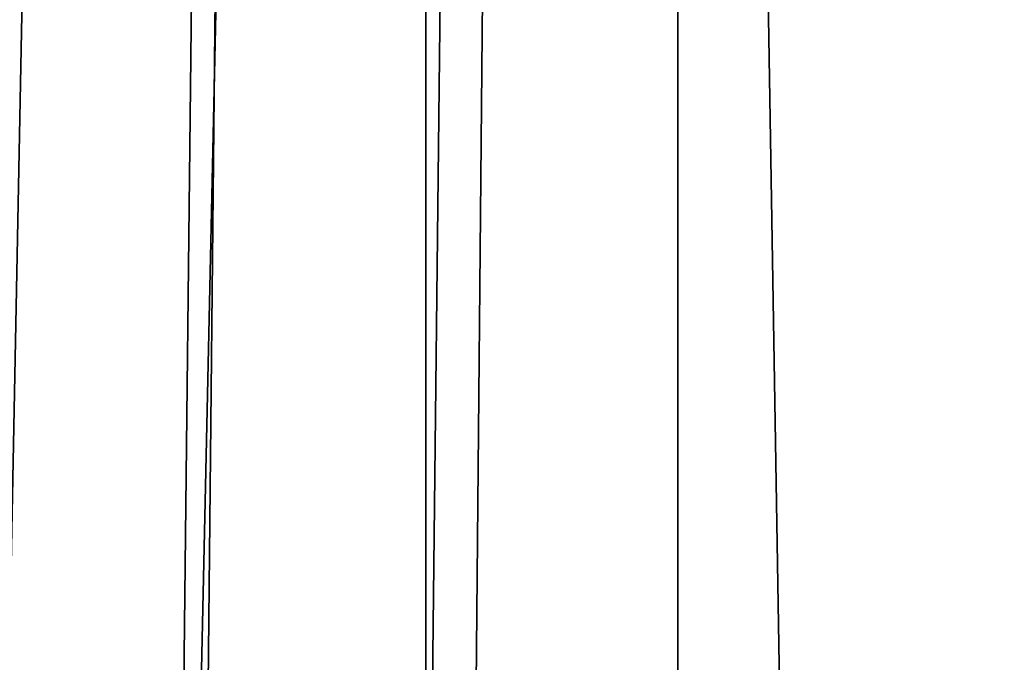
# Model space of a CAD drawing. Extents: x -31 to 88, y -70 to 289.
# Drawn here: x 3 to 5, y 191 to 193 of the extents above; entities that cross this region are included whole.
import ezdxf

# ---------------------------------------------------------------- set-up
doc = ezdxf.new("R2010")
doc.units = 0
doc.header["$MEASUREMENT"] = 0

msp = doc.modelspace()

# ---------------------------------------------------------------- linework, layer by layer
for points in [[(4.5922, 240.554993, 11.0866), (0, 240.554993, 12), (0, 31.5553, 12)], [(4.5922, 240.554993, 11.0866), (0, 31.5553, 12), (4.5922, 31.5553, 11.0866)], [(0, 240.554993, -12), (4.5922, 240.554993, -11.0866), (2.3346, 41.008598, -11.7707)], [(0, 240.554993, 10.5), (4.0182, 240.554993, 9.7007), (0, 31.5553, 10.5)], [(0, 31.5553, 10.5), (4.0182, 240.554993, 9.7007), (4.0182, 31.5553, 9.7007)], [(4.0182, 240.554993, -9.7007), (0, 240.554993, -10.5), (1.7836, 40.460201, -10.3474)], [(2, 39.555302, -10.3078), (4.0182, 240.554993, -9.7007), (1.7836, 40.460201, -10.3474)], [(4.0182, 31.5553, -9.7007), (4.0182, 240.554993, -9.7007), (2, 39.555302, -10.3078)], [(4.5922, 240.554993, -11.0866), (2.7262, 39.916401, -11.6862), (2.3346, 41.008598, -11.7707)], [(4.5922, 240.554993, -11.0866), (4.5922, 31.5553, -11.0866), (2.7262, 39.916401, -11.6862)], [(4.0182, 31.5553, 9.7007), (7.4246, 240.554993, 7.4246), (7.4246, 31.5553, 7.4246)], [(4.0182, 240.554993, 9.7007), (7.4246, 240.554993, 7.4246), (4.0182, 31.5553, 9.7007)], [(7.4246, 31.5553, -7.4246), (4.0182, 240.554993, -9.7007), (4.0182, 31.5553, -9.7007)], [(7.4246, 240.554993, -7.4246), (4.0182, 240.554993, -9.7007), (7.4246, 31.5553, -7.4246)], [(8.4853, 240.554993, 8.4853), (4.5922, 31.5553, 11.0866), (8.4853, 31.5553, 8.4853)], [(8.4853, 240.554993, 8.4853), (4.5922, 240.554993, 11.0866), (4.5922, 31.5553, 11.0866)], [(4.5922, 240.554993, -11.0866), (8.4853, 31.5553, -8.4853), (4.5922, 31.5553, -11.0866)], [(4.5922, 240.554993, -11.0866), (8.4853, 240.554993, -8.4853), (8.4853, 31.5553, -8.4853)]]:
    msp.add_3dface(points)

doc.saveas('drawing.dxf')
